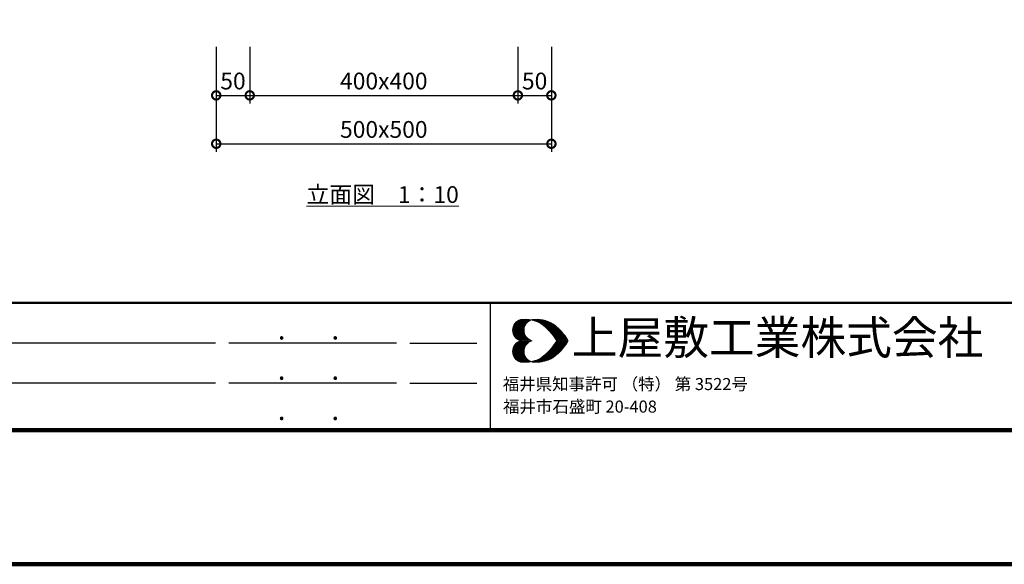
# Model space of a CAD drawing. Extents: x 231159 to 235359, y 8898 to 11868.
# Drawn here: x 231946 to 233415, y 8898 to 9710 of the extents above; entities that cross this region are included whole.
import ezdxf
from ezdxf.enums import TextEntityAlignment as Align

# ---------------------------------------------------------------- set-up
doc = ezdxf.new("R2010")
doc.units = 0
doc.header["$LTSCALE"] = 50
doc.header["$MEASUREMENT"] = 0
for name, color, linetype, lineweight in [('D-STR-DIM\u3000寸法線、寸法値', 7, 'Continuous', 13), ('D-STR-HTXT\u3000旗上げ', 7, 'Continuous', 13), ('D-TTL-FRAM\u3000タイトル枠、凡例図枠', 2, 'Continuous', 50), ('D-TTL-LINE\u3000区切り線、罫線', 7, 'Continuous', 25), ('D-TTL-TXT\u3000文字列', 7, 'Continuous', 13), ('D-TTL\u3000外枠', 2, 'Continuous', 140)]:
    doc.layers.add(name, color=color, linetype=linetype, lineweight=lineweight)
doc.styles.add('YOKO_GOTHIC', font='MS Gothic.ttf')
doc.dimstyles.new('1-10', dxfattribs={"dimscale": 10, "dimtxt": 2.5, "dimasz": 2.5, "dimexe": 1.2, "dimexo": 1.6, "dimgap": 0.88776, "dimtad": 1, "dimdec": 1, "dimdsep": 46, "dimtxsty": 'YOKO_GOTHIC', "dimblk": 'DOTSMALL', "dimcen": 0.09, "dimadec": 0, "dimazin": 2, "dimtfac": 1, "dimtdec": 1, "dimtix": 1, "dimtmove": 0, "dimatfit": 3, "dimldrblk": 'OPEN30', "dimfxl": 0, "dimtolj": 1, "dimtzin": 0, "dimarcsym": 0})

# ---------------------------------------------------------------- blocks, each defined once
blk = doc.blocks.new('A$C0B7D5268')
at = {"layer": 'D-TTL-FRAM\u3000タイトル枠、凡例図枠', "linetype": 'Continuous'}
blk.add_lwpolyline([(200, 200), (4000, 200), (4000, 390), (200, 390)], close=True, dxfattribs=at)
at = {"layer": 'D-TTL-LINE\u3000区切り線、罫線'}
for p, q in [((1079.6, 330), (230, 330)), ((1349.6, 330), (1099.6, 330)), ((1369.6, 330), (1469.6, 330)), ((1079.6, 270), (230, 270)), ((1349.6, 270), (1099.6, 270)), ((1369.6, 270), (1469.6, 270))]:
    blk.add_line(p, q, dxfattribs=at)
blk.add_lwpolyline([(1489.6, 390), (2289.6, 390), (2289.6, 200), (1489.6, 200)], close=True, dxfattribs=at)
at = {"layer": 'D-TTL-TXT\u3000文字列'}
for p, q in [((1522.7, 349.2), (1538.7, 365.2)), ((1522.9, 346.9), (1541.2, 365.2)), ((1522.9, 351.7), (1536.2, 365)), ((1523.3, 345), (1543.5, 365.2)), ((1523.3, 353.3), (1543.5, 333.3)), ((1523.7, 343.1), (1545.6, 365)), ((1523.9, 355), (1532.9, 364.2)), ((1523.9, 355.2), (1545.8, 333.3)), ((1524.6, 341.7), (1547.9, 364.8)), ((1524.8, 356.7), (1548.1, 333.3)), ((1525.4, 358.3), (1541, 342.9)), ((1525.4, 340), (1541.4, 356)), ((1526.7, 359.6), (1540, 346.3)), ((1527.7, 360.8), (1539.8, 348.8)), ((1528.9, 361.9), (1539.8, 351)), ((1530.4, 362.7), (1540.2, 352.9)), ((1531.9, 363.8), (1540.8, 354.8)), ((1533.5, 364.4), (1541.4, 356.5)), ((1535.4, 365), (1542.3, 357.9)), ((1537.5, 365.2), (1543.3, 359.2)), ((1539.8, 365.2), (1544.4, 360.6)), ((1542.1, 365.2), (1545.6, 361.7)), ((1544.6, 365.2), (1547.1, 362.7)), ((1547.1, 365), (1548.5, 363.5)), ((1549.2, 363.8), (1549.8, 364.6)), ((1550, 364.4), (1550.2, 364.4)), ((1551.7, 364.2), (1552.7, 365)), ((1551.9, 365), (1552.9, 363.8)), ((1553.5, 363.5), (1555.2, 365.2)), ((1554.2, 365), (1556.4, 362.7)), ((1555.4, 363.1), (1557.7, 365.2)), ((1556.4, 365), (1560, 361.5)), ((1557.3, 362.5), (1560, 365.2)), ((1558.7, 365.2), (1564.8, 359)), ((1558.9, 361.9), (1562.3, 365.2)), ((1560.6, 361), (1564.4, 364.8)), ((1561, 365), (1592.9, 333.3)), ((1562.1, 360.2), (1566.2, 364.6)), ((1563.5, 365), (1595.2, 333.3)), ((1563.7, 359.6), (1568.3, 364.2)), ((1565.2, 358.5), (1570.2, 363.8)), ((1566.2, 364.6), (1597.5, 333.3)), ((1566.4, 357.7), (1572.1, 363.1)), ((1567.9, 356.7), (1573.9, 362.7)), ((1569.2, 364.2), (1600, 333.3)), ((1569.2, 355.6), (1575.6, 361.9)), ((1570.6, 354.6), (1577.3, 361.3)), ((1571.9, 353.5), (1578.7, 360.6)), ((1572.5, 363.1), (1602.3, 333.3)), ((1573.1, 352.5), (1580.4, 359.8)), ((1574.2, 351.3), (1581.9, 359)), ((1575.4, 350.2), (1583.3, 357.9)), ((1576, 361.9), (1604.6, 333.3)), ((1576.7, 349), (1584.6, 357.1)), ((1577.7, 347.7), (1586, 356)), ((1578.9, 346.5), (1587.3, 354.8)), ((1580, 345.2), (1588.5, 353.8)), ((1580.6, 359.6), (1603.5, 336.9)), ((1581, 344), (1589.8, 352.7)), ((1522.7, 349.4), (1538.7, 333.3)), ((1522.9, 351.5), (1541.2, 333.3)), ((1522.9, 346.7), (1536.4, 333.3)), ((1523.7, 343.8), (1533.5, 333.8)), ((1526.4, 338.8), (1540.2, 352.5)), ((1527.5, 337.5), (1539.8, 349.8)), ((1528.7, 336.5), (1539.8, 347.5)), ((1530.2, 335.4), (1540.4, 345.6)), ((1531.7, 334.6), (1540.8, 343.8)), ((1533.3, 333.8), (1541.4, 342.1)), ((1535, 333.3), (1542.3, 340.4)), ((1537.5, 333.3), (1543.3, 339.2)), ((1539.8, 333.3), (1544.4, 337.9)), ((1582.1, 342.7), (1591, 351.7)), ((1583.1, 341.5), (1592.3, 350.4)), ((1584.2, 340), (1593.5, 349.2)), ((1585.2, 338.8), (1594.6, 348.1)), ((1585.2, 338.5), (1590.4, 333.3)), ((1586, 337.3), (1595.6, 346.9)), ((1587.1, 335.8), (1596.9, 345.6)), ((1587.9, 334.4), (1597.9, 344.4)), ((1589.2, 333.3), (1598.9, 343.1)), ((1590.2, 352.5), (1595.8, 346.7)), ((1591.4, 333.3), (1600, 341.7)), ((1593.9, 333.3), (1601, 340.4)), ((1596.2, 333.3), (1602.1, 339)), ((1522.7, 317.1), (1538.7, 333.1)), ((1522.9, 315), (1541.2, 333.1)), ((1522.9, 319.8), (1536.4, 333.1)), ((1523.3, 313.1), (1543.5, 333.1)), ((1523.7, 322.7), (1533.5, 332.7)), ((1523.7, 323.3), (1545.6, 301.5)), ((1523.9, 311.3), (1545.8, 333.1)), ((1524.6, 324.8), (1547.9, 301.7)), ((1524.8, 309.8), (1548.1, 333.1)), ((1525.4, 326.5), (1541.4, 310.4)), ((1525.4, 308.1), (1541, 323.5)), ((1526.4, 327.7), (1540.2, 314)), ((1527.5, 329), (1539.8, 316.7)), ((1528.7, 330), (1539.8, 319)), ((1530.2, 331), (1540.4, 320.8)), ((1531.7, 331.9), (1540.8, 322.7)), ((1533.3, 332.7), (1541.4, 324.4)), ((1535, 333.1), (1542.3, 326)), ((1537.5, 333.1), (1543.3, 327.3)), ((1539.8, 333.1), (1544.4, 328.5)), ((1542.1, 333.3), (1545.4, 336.7)), ((1542.1, 333.1), (1545.4, 329.8)), ((1544.4, 333.3), (1546.9, 335.6)), ((1544.4, 333.1), (1546.9, 330.8)), ((1546.9, 333.3), (1548.3, 334.8)), ((1546.9, 333.1), (1548.3, 331.7)), ((1549.2, 333.3), (1550, 334)), ((1549.2, 333.1), (1550, 332.5)), ((1549.8, 334), (1550.6, 333.3)), ((1549.8, 332.5), (1550.6, 333.1)), ((1551.4, 333.3), (1551.7, 333.3)), ((1551.4, 333.1), (1551.7, 333.1)), ((1561, 301.5), (1592.9, 333.1)), ((1563.5, 301.5), (1595.2, 333.1)), ((1566.2, 301.9), (1597.5, 333.1)), ((1569.2, 302.3), (1600, 333.1)), ((1572.5, 303.3), (1602.3, 333.1)), ((1576, 304.6), (1604.6, 333.1)), ((1580.6, 306.9), (1603.5, 329.6)), ((1582.1, 323.8), (1591, 314.8)), ((1583.1, 325), (1592.3, 316)), ((1584.2, 326.5), (1593.5, 317.3)), ((1585.2, 327.9), (1590.4, 333.1)), ((1585.2, 327.7), (1594.6, 318.3)), ((1586, 329.2), (1595.6, 319.6)), ((1587.1, 330.6), (1596.9, 320.8)), ((1587.9, 332.1), (1597.9, 322.1)), ((1589.2, 333.1), (1598.9, 323.3)), ((1591.4, 333.1), (1600, 324.8)), ((1593.9, 333.1), (1601, 326)), ((1596.2, 333.1), (1602.1, 327.5)), ((1598.5, 333.3), (1602.9, 337.7)), ((1598.5, 333.1), (1602.9, 328.8)), ((1600.8, 333.3), (1603.9, 336.3)), ((1600.8, 333.1), (1603.9, 330.2)), ((1603.3, 333.3), (1604.8, 334.8)), ((1603.3, 333.1), (1604.8, 331.7)), ((1605.6, 333.3), (1605.8, 333.3)), ((1605.6, 333.1), (1605.8, 333.1)), ((1522.7, 317.3), (1538.7, 301.3)), ((1522.9, 319.6), (1541.2, 301.3)), ((1522.9, 314.8), (1536.2, 301.5)), ((1523.3, 321.5), (1543.5, 301.3)), ((1523.9, 311.5), (1532.9, 302.3)), ((1526.7, 306.9), (1540, 320.2)), ((1527.7, 305.6), (1539.8, 317.7)), ((1528.9, 304.6), (1539.8, 315.4)), ((1530.4, 303.8), (1540.2, 313.5)), ((1531.9, 302.7), (1540.8, 311.7)), ((1533.5, 302.1), (1541.4, 310)), ((1535.4, 301.5), (1542.3, 308.5)), ((1566.4, 308.8), (1572.1, 303.3)), ((1567.9, 309.8), (1573.9, 303.8)), ((1569.2, 310.8), (1575.6, 304.6)), ((1570.6, 311.9), (1577.3, 305.2)), ((1571.9, 312.9), (1578.7, 305.8)), ((1573.1, 314), (1580.4, 306.7)), ((1574.2, 315.2), (1581.9, 307.5)), ((1575.4, 316.3), (1583.3, 308.5)), ((1576.7, 317.5), (1584.6, 309.4)), ((1577.7, 318.8), (1586, 310.4)), ((1578.9, 320), (1587.3, 311.7)), ((1580, 321.3), (1588.5, 312.7)), ((1581, 322.5), (1589.8, 313.8)), ((1590.2, 314), (1595.8, 319.8)), ((1537.5, 301.3), (1543.3, 307.3)), ((1539.8, 301.3), (1544.4, 305.8)), ((1542.1, 301.3), (1545.6, 304.8)), ((1544.6, 301.3), (1547.1, 303.8)), ((1547.1, 301.5), (1548.5, 302.9)), ((1549.2, 302.7), (1549.8, 301.9)), ((1550, 302.1), (1550.2, 302.1)), ((1551.7, 302.3), (1552.7, 301.5)), ((1551.9, 301.5), (1552.9, 302.7)), ((1553.5, 302.9), (1555.2, 301.3)), ((1554.2, 301.5), (1556.4, 303.8)), ((1555.4, 303.3), (1557.7, 301.3)), ((1556.4, 301.5), (1560, 305)), ((1557.3, 304), (1560, 301.3)), ((1558.7, 301.3), (1564.8, 307.5)), ((1558.9, 304.6), (1562.3, 301.3)), ((1560.6, 305.4), (1564.4, 301.7)), ((1562.1, 306.3), (1566.2, 301.9)), ((1563.7, 306.9), (1568.3, 302.3)), ((1565.2, 307.9), (1570.2, 302.7))]:
    blk.add_line(p, q, dxfattribs=at)
for centre, major_axis, start_param, end_param in [((1539.1, 349.1), (-11.6, 11.6), -0.520066, 2.090863), ((1541.2, 318.4), (-33.2, 33.2), -1.331383, -0.649306), ((1556.2, 349.1), (-11.6, 11.6), -0.520066, 2.090863), ((1558.3, 318.4), (-33.2, 33.2), -1.331383, -0.649306), ((1517, 290.7), (59, 59), 6.033599, 6.44711), ((1534.1, 290.7), (-59, 59), 4.462802, 4.876314), ((1539.1, 317.5), (-11.6, 11.6), -0.520066, 2.090863), ((1556.2, 317.5), (-11.6, 11.6), -0.520066, 2.090863), ((1517, 375.9), (-59, 59), 2.977668, 3.391179), ((1534.1, 375.9), (59, 59), 4.548464, 4.961976), ((1541.2, 348.2), (33.2, 33.2), 3.790899, 4.472976), ((1558.3, 348.2), (33.2, 33.2), 3.790899, 4.472976)]:
    blk.add_ellipse(centre, major_axis=major_axis, ratio=1, start_param=start_param, end_param=end_param, dxfattribs=at)
at = {"layer": 'D-TTL\u3000外枠'}
for points in [[(0, 0), (4200, 0), (4200, 2970), (0, 2970)], [(200, 200), (4000, 200), (4000, 2770), (200, 2770)]]:
    blk.add_lwpolyline(points, close=True, dxfattribs=at)
at = {"layer": 'D-TTL-TXT\u3000文字列', "style": 'YOKO_GOTHIC'}
for s, height, p in [('上屋敷工業株式会社', 50, (1611.1, 313.2)), ('.', 30, (1172.5, 335.2)), ('.', 30, (1252.5, 335.2)), ('.', 30, (1172.5, 275.2)), ('.', 30, (1252.5, 275.2)), ('福井県知事許可 （特） 第 3522号', 18, (1508.1, 259.8)), ('福井市石盛町 20-408', 18, (1508.5, 226.2)), ('.', 30, (1172.5, 215.2)), ('.', 30, (1252.5, 215.2))]:
    blk.add_text(s, height=height, dxfattribs=at).set_placement(p)
at = {"layer": 'D-TTL-TXT\u3000文字列', "ltscale": 0.5, "style": 'YOKO_GOTHIC', "width": 0.8}
for tag, p in [('DATE', (3687.1, 338.2)), ('PROJECT1', (2811, 317.9)), ('DWGNO', (3945.3, 256.7)), ('SCALE', (3213.1, 245.2)), ('PROJECT2', (2811, 223.1))]:
    blk.add_attdef(tag, text='', height=35, dxfattribs=at).set_placement(p, align=Align.BOTTOM_CENTER)
blk = doc.blocks.new('_DotSmall')
at = {"color": 0, "linetype": 'ByBlock', "const_width": 0.5}
blk.add_lwpolyline([(-0.0625, 0, 1), (0.0625, 0, 1)], format="xyb", close=True, dxfattribs=at)
blk = doc.blocks.new('*D13')
at = {"layer": 'D-STR-DIM\u3000寸法線、寸法値', "color": 0, "lineweight": -2}
for p, q in [((232239.3, 9670), (232239.3, 9585.4)), ((232289.3, 9670), (232289.3, 9585.4)), ((232239.3, 9597.4), (232289.3, 9597.4))]:
    blk.add_line(p, q, dxfattribs=at)
at = {"layer": 'Defpoints', "color": 0}
for p in [(232239.3, 9686), (232289.3, 9686), (232289.3, 9597.4)]:
    blk.add_point(p, dxfattribs=at)
at = {"layer": 'D-STR-DIM\u3000寸法線、寸法値', "color": 0, "lineweight": -2, "xscale": 25, "yscale": 25, "zscale": 25, "rotation": 180}
blk.add_blockref('_DotSmall', (232239.3, 9597.4), dxfattribs=at)
at = {"layer": 'D-STR-DIM\u3000寸法線、寸法値', "color": 0, "lineweight": -2, "xscale": 25, "yscale": 25, "zscale": 25}
blk.add_blockref('_DotSmall', (232289.3, 9597.4), dxfattribs=at)
at = {"layer": 'D-STR-DIM\u3000寸法線、寸法値', "color": 0, "insert": (232264.3, 9618.8), "char_height": 25, "attachment_point": 5, "style": 'YOKO_GOTHIC'}
blk.add_mtext('\\A1;50', dxfattribs=at)
blk = doc.blocks.new('_OPEN30')
at = {"color": 0, "linetype": 'ByBlock', "lineweight": -2}
for p, q in [((-1, 0.267949), (0, 0)), ((0, 0), (-1, -0.267949)), ((0, 0), (-1, 0))]:
    blk.add_line(p, q, dxfattribs=at)
blk = doc.blocks.new('*D14')
at = {"layer": 'D-STR-DIM\u3000寸法線、寸法値', "color": 0, "lineweight": -2}
for p, q in [((232289.3, 9670), (232289.3, 9585.4)), ((232689.3, 9670), (232689.3, 9585.4)), ((232289.3, 9597.4), (232689.3, 9597.4))]:
    blk.add_line(p, q, dxfattribs=at)
at = {"layer": 'Defpoints', "color": 0}
for p in [(232289.3, 9686), (232689.3, 9686), (232689.3, 9597.4)]:
    blk.add_point(p, dxfattribs=at)
at = {"layer": 'D-STR-DIM\u3000寸法線、寸法値', "color": 0, "lineweight": -2, "xscale": 25, "yscale": 25, "zscale": 25, "rotation": 180}
blk.add_blockref('_DotSmall', (232289.3, 9597.4), dxfattribs=at)
at = {"layer": 'D-STR-DIM\u3000寸法線、寸法値', "color": 0, "lineweight": -2, "xscale": 25, "yscale": 25, "zscale": 25}
blk.add_blockref('_DotSmall', (232689.3, 9597.4), dxfattribs=at)
at = {"layer": 'D-STR-DIM\u3000寸法線、寸法値', "color": 0, "insert": (232489.3, 9618.8), "char_height": 25, "attachment_point": 5, "style": 'YOKO_GOTHIC'}
blk.add_mtext('\\A1;400x400', dxfattribs=at)
blk = doc.blocks.new('*D15')
at = {"layer": 'D-STR-DIM\u3000寸法線、寸法値', "color": 0, "lineweight": -2}
for p, q in [((232689.3, 9670), (232689.3, 9585.4)), ((232739.3, 9670), (232739.3, 9585.4)), ((232689.3, 9597.4), (232739.3, 9597.4))]:
    blk.add_line(p, q, dxfattribs=at)
at = {"layer": 'Defpoints', "color": 0}
for p in [(232689.3, 9686), (232739.3, 9686), (232739.3, 9597.4)]:
    blk.add_point(p, dxfattribs=at)
at = {"layer": 'D-STR-DIM\u3000寸法線、寸法値', "color": 0, "lineweight": -2, "xscale": 25, "yscale": 25, "zscale": 25, "rotation": 180}
blk.add_blockref('_DotSmall', (232689.3, 9597.4), dxfattribs=at)
at = {"layer": 'D-STR-DIM\u3000寸法線、寸法値', "color": 0, "lineweight": -2, "xscale": 25, "yscale": 25, "zscale": 25}
blk.add_blockref('_DotSmall', (232739.3, 9597.4), dxfattribs=at)
at = {"layer": 'D-STR-DIM\u3000寸法線、寸法値', "color": 0, "insert": (232714.3, 9618.8), "char_height": 25, "attachment_point": 5, "style": 'YOKO_GOTHIC'}
blk.add_mtext('\\A1;50', dxfattribs=at)
blk = doc.blocks.new('*D28')
at = {"layer": 'D-STR-DIM\u3000寸法線、寸法値', "color": 0, "lineweight": -2}
for p, q in [((232239.3, 9670), (232239.3, 9513.2)), ((232739.3, 9670), (232739.3, 9513.2)), ((232239.3, 9525.2), (232739.3, 9525.2))]:
    blk.add_line(p, q, dxfattribs=at)
at = {"layer": 'Defpoints', "color": 0}
for p in [(232239.3, 9686), (232739.3, 9686), (232739.3, 9525.2)]:
    blk.add_point(p, dxfattribs=at)
at = {"layer": 'D-STR-DIM\u3000寸法線、寸法値', "color": 0, "lineweight": -2, "xscale": 25, "yscale": 25, "zscale": 25, "rotation": 180}
blk.add_blockref('_DotSmall', (232239.3, 9525.2), dxfattribs=at)
at = {"layer": 'D-STR-DIM\u3000寸法線、寸法値', "color": 0, "lineweight": -2, "xscale": 25, "yscale": 25, "zscale": 25}
blk.add_blockref('_DotSmall', (232739.3, 9525.2), dxfattribs=at)
at = {"layer": 'D-STR-DIM\u3000寸法線、寸法値', "color": 0, "insert": (232489.3, 9546.6), "char_height": 25, "attachment_point": 5, "style": 'YOKO_GOTHIC'}
blk.add_mtext('\\A1;500x500', dxfattribs=at)

msp = doc.modelspace()

# ---------------------------------------------------------------- block references
at = {"layer": 'D-TTL\u3000外枠'}
msp.add_blockref('A$C0B7D5268', (231158.69, 8898.09), dxfattribs=at)

# ---------------------------------------------------------------- texts
at = {"layer": 'D-STR-HTXT\u3000旗上げ', "insert": (232373.9, 9436.99), "char_height": 25, "attachment_point": 7, "style": 'YOKO_GOTHIC'}
msp.add_mtext('{\\L立面図\u30001：10}', dxfattribs=at)

# ---------------------------------------------------------------- dimensions: what is measured, and where the dimension line sits
at = {"layer": 'D-STR-DIM\u3000寸法線、寸法値'}
dim = msp.add_linear_dim(base=(232289.27, 9597.42), p1=(232239.27, 9685.97), p2=(232289.27, 9685.97), dimstyle='1-10', dxfattribs=at)
dim.commit()
dim.dimension.update_dxf_attribs({"geometry": '*D13', "text_midpoint": (232264.27, 9618.8)})
for base, p1, p2, override, picture, middle in [((232739.27, 9525.21), (232239.27, 9685.97), (232739.27, 9685.97), {"dimpost": '500x<>'}, '*D28', (232489.27, 9546.59)), ((232689.27, 9597.42), (232289.27, 9685.97), (232689.27, 9685.97), {"dimpost": '400x<>', "dimtmove": 1}, '*D14', (232489.27, 9618.8)), ((232739.27, 9597.42), (232689.27, 9685.97), (232739.27, 9685.97), {"dimtmove": 1}, '*D15', (232714.27, 9618.8))]:
    dim = msp.add_linear_dim(base=base, p1=p1, p2=p2, dimstyle='1-10', override=override, dxfattribs=at)
    dim.commit()
    dim.dimension.update_dxf_attribs({"geometry": picture, "text_midpoint": middle})

doc.saveas('drawing.dxf')
